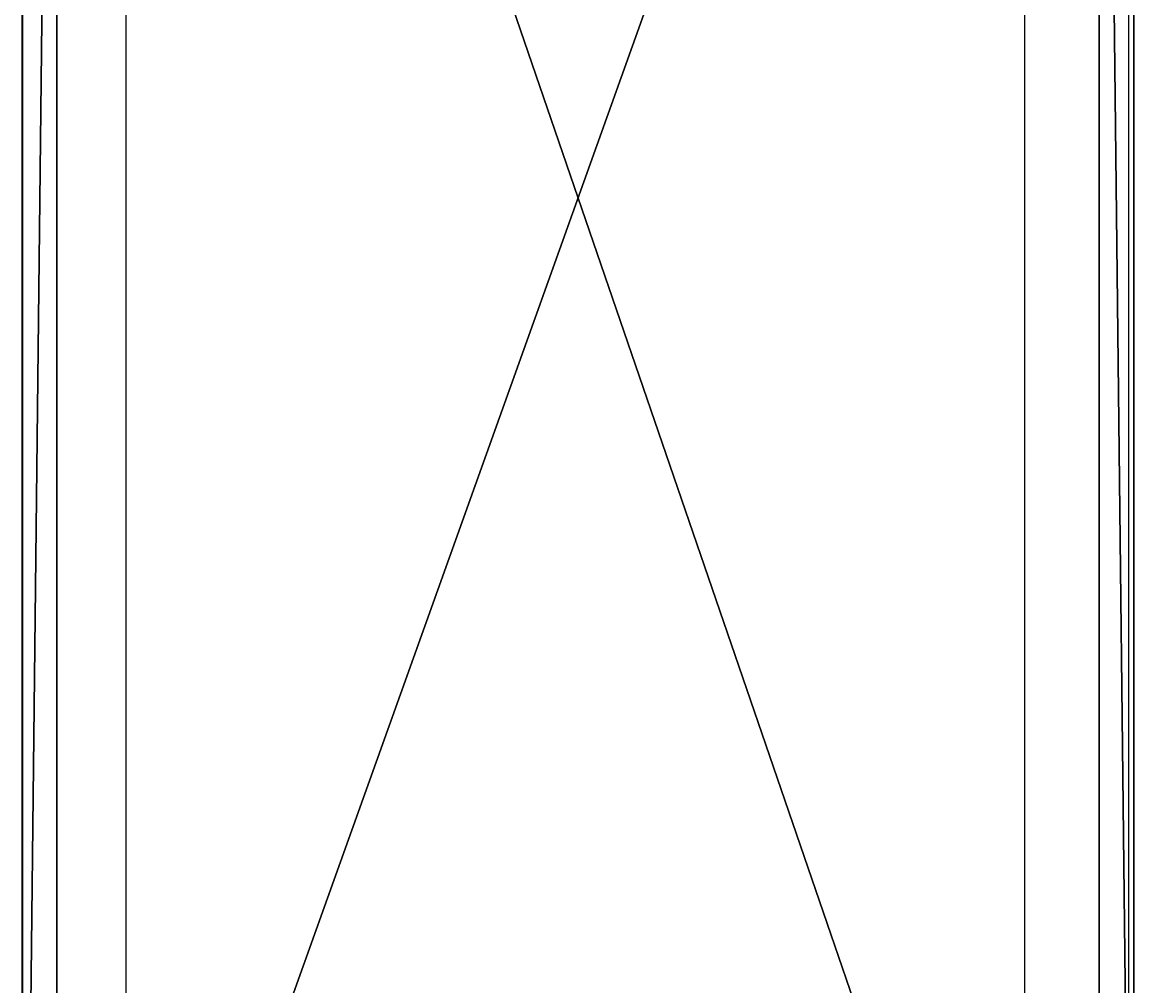
# Model space of a CAD drawing. Units: centimetres. Extents: x -335 to 335, y -600 to 603.
# Drawn here: x -8 to 8, y -84 to -70 of the extents above; entities that cross this region are included whole.
import ezdxf

# ---------------------------------------------------------------- set-up
doc = ezdxf.new("R2010")
doc.units = ezdxf.units.CM
doc.header["$LTSCALE"] = 2.54
doc.layers.get('0').update_dxf_attribs({"true_color": 0xff5454})
doc.layers.add('VP-EQ', color=7, linetype='Continuous', true_color=0x8a3492)

# ---------------------------------------------------------------- blocks, each defined once
blk = doc.blocks.new('Grupuj#46')
at = {"color": 0}
for p, q in [((0, 44.921), (0, 0)), ((0, 0, 3.5), (0, 44.921, 3.5)), ((0, 44.921), (0, 0)), ((0, 0, 3.5), (0, 44.921, 3.5)), ((16.075, 0), (16.075, 44.921)), ((16.075, 44.921, 3.5), (16.075, 0, 3.5)), ((16.075, 0), (16.075, 44.921)), ((16.075, 44.921, 3.5), (16.075, 0, 3.5)), ((0.5, 44.421, 4), (0.5, 0.5, 4)), ((0.5, 44.421, 4), (0.5, 0.5, 4)), ((15.575, 0.5, 4), (15.575, 44.421, 4)), ((15.575, 0.5, 4), (15.575, 44.421, 4))]:
    blk.add_line(p, q, dxfattribs=at)
mesh = blk.add_polyface(dxfattribs=at)
corners = [(16.075, 44.921), (0, 0), (0, 44.921), (16.075, 0)]
mesh.append_faces([[corners[k] for k in face] for face in [(0, 1, 2), (1, 0, 3)]], dxfattribs={"vtx0": -1, "color": 0})
mesh = blk.add_polyface(dxfattribs=at)
corners = [(0, 44.921, 3.5), (0, 0), (0, 0, 3.5), (0, 44.921)]
mesh.append_faces([[corners[k] for k in face] for face in [(0, 1, 2), (1, 0, 3)]], dxfattribs={"vtx0": -1, "color": 0})
mesh = blk.add_polyface(dxfattribs=at)
corners = [(0.5, 0.5, 4), (0, 44.921, 3.5), (0, 0, 3.5), (0.5, 44.421, 4)]
mesh.append_faces([[corners[k] for k in face] for face in [(0, 1, 2), (1, 0, 3)]], dxfattribs={"vtx0": -1, "color": 0})
mesh = blk.add_polyface(dxfattribs=at)
corners = [(16.075, 44.921, 3.5), (15.575, 0.5, 4), (16.075, 0, 3.5), (15.575, 44.421, 4)]
mesh.append_faces([[corners[k] for k in face] for face in [(0, 1, 2), (1, 0, 3)]], dxfattribs={"vtx0": -1, "color": 0})
mesh = blk.add_polyface(dxfattribs=at)
corners = [(16.075, 0), (16.075, 44.921, 3.5), (16.075, 0, 3.5), (16.075, 44.921)]
mesh.append_faces([[corners[k] for k in face] for face in [(0, 1, 2), (1, 0, 3)]], dxfattribs={"vtx0": -1, "color": 0})
mesh = blk.add_polyface(dxfattribs=at)
corners = [(15.575, 0.5, 4), (0.5, 44.421, 4), (0.5, 0.5, 4), (15.575, 44.421, 4)]
mesh.append_faces([[corners[k] for k in face] for face in [(0, 1, 2), (1, 0, 3)]], dxfattribs={"vtx0": -1, "color": 0})
blk = doc.blocks.new('3DGeom~341_Defintion#2')
at = {"color": 250, "true_color": 0x101010, "extrusion": (-3.43827e-28, 1, 1.04015e-12), "xscale": 56.44444593971158, "yscale": 56.44444593971158, "zscale": 56.44444593971158, "rotation": 180}
blk.add_blockref('Grupuj#46', (451.56, 1265.56, -2.22), dxfattribs=at)
blk = doc.blocks.new('Group1255#1')
at = {"color": 0, "extrusion": (-4.90176e-62, -1, 6.12323e-17), "xscale": 0.01771653496374296, "yscale": 0.01771653496374296, "zscale": 0.01771653496374296}
blk.add_blockref('3DGeom~341_Defintion#2', (-2, -169, 56.975), dxfattribs=at)
blk = doc.blocks.new('3DGeom~341_Defintion')
at = {"color": 0, "extrusion": (8.46546e-47, 1, 6.12323e-17)}
ref = blk.add_blockref('Group1255#1', (-133.97, -3212.08, 9539.96), dxfattribs=dict(at, xscale=56.44444593971161, yscale=56.44444593971161, zscale=56.44444593971161, rotation=180))
ref.add_attrib('Skp_GroupInstanceName', 'Body_1', (0, 0), dxfattribs={"height": 1})
blk = doc.blocks.new('Group1255')
at = {"color": 0, "extrusion": (0, -1, 6.12323e-17), "xscale": 0.01771653496374296, "yscale": 0.01771653496374296, "zscale": 0.01771653496374296}
blk.add_blockref('3DGeom~341_Defintion', (-2, -169, 56.975), dxfattribs=at)
blk = doc.blocks.new('Group146#1')
at = {"color": 0, "rotation": 89.9999999998666}
blk.add_blockref('Group1255', (-270.929, -2.25, 266.024), dxfattribs=at)
blk = doc.blocks.new('Group108')
at = {"color": 0}
blk.add_blockref('Group146#1', (0, 0), dxfattribs=at)
blk = doc.blocks.new('Grupuj#6')
at = {"color": 0}
blk.add_blockref('Group108', (280.853, 12, -97), dxfattribs=at)
blk = doc.blocks.new('Grupuj#7')
at = {"color": 0, "rotation": 90}
blk.add_blockref('Grupuj#6', (17.52, 17.334, 42), dxfattribs=at)
blk = doc.blocks.new('Grupuj#1')
at = {"color": 253, "true_color": 0xa4aaae}
blk.add_blockref('Grupuj#7', (0.496, 0.323), dxfattribs=at)
blk = doc.blocks.new('rb0511 3d')
at = {"color": 0}
blk.add_blockref('Grupuj#1', (-9.963, -157.574, 0), dxfattribs=at)
blk = doc.blocks.new('st0511-2d')
at = {"layer": 'VP-EQ', "color": 7}
for p, q in [((-39.335, -94.485), (-39.335, -52.485)), ((-23.335, -52.485), (-23.335, -94.485)), ((-37.835, -53.48), (-37.835, -93.489)), ((-24.835, -93.489), (-24.835, -53.485))]:
    blk.add_line(p, q, dxfattribs=at)
blk = doc.blocks.new('rb0511 2d')
at = {"layer": 'VP-EQ'}
blk.add_blockref('st0511-2d', (258.443, 226.676), dxfattribs=at)

msp = doc.modelspace()

# ---------------------------------------------------------------- block references
for name, p in [('rb0511 3d', (0, 0)), ('rb0511 2d', (-227.256, -225.06))]:
    msp.add_blockref(name, p)

doc.saveas('drawing.dxf')
